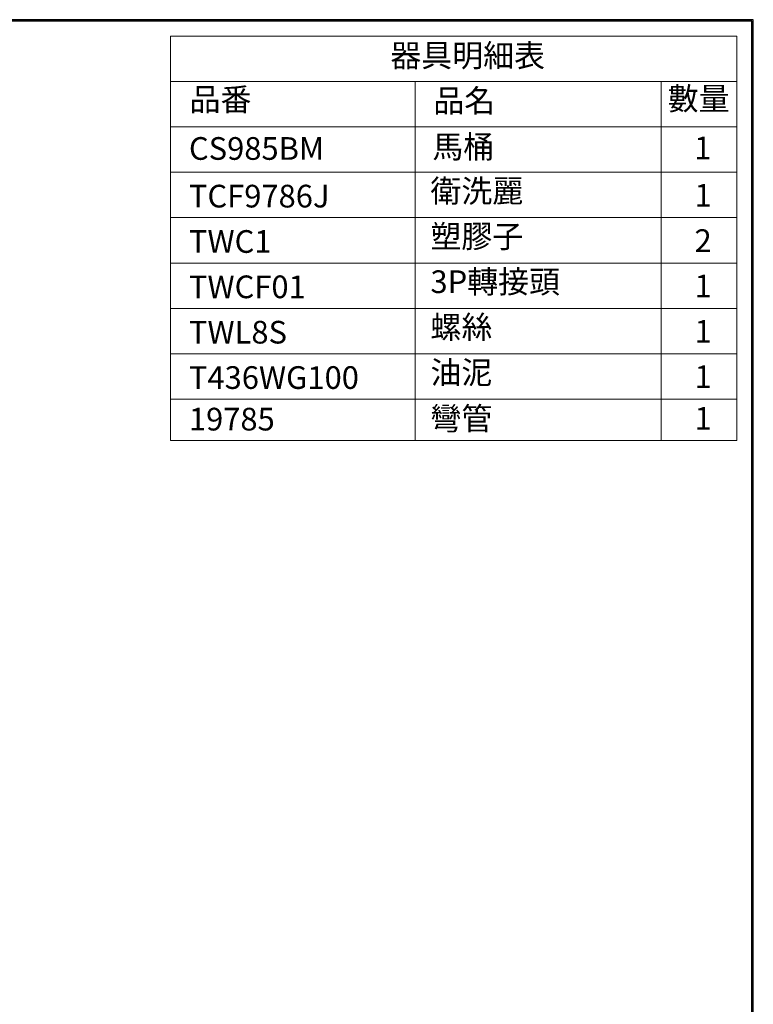
# Model space of a CAD drawing. Units: millimetres. Extents: x 190 to 3646, y 3374 to 6818.
# Drawn here: x 1619 to 2590, y 5516 to 6818 of the extents above; entities that cross this region are included whole.
import ezdxf

# ---------------------------------------------------------------- set-up
doc = ezdxf.new("R2010")
doc.units = ezdxf.units.MM
doc.layers.add('標註線', color=7, linetype='Continuous', lineweight=9)
doc.layers.add('繪圖線', color=7, linetype='Continuous')
doc.styles.get("Standard").update_dxf_attribs({"font": 'msjh.ttf', "height": 30})

msp = doc.modelspace()

# ---------------------------------------------------------------- linework, layer by layer
at = {"layer": '標註線', "lineweight": 0}
for p, q in [((1818.28, 6796.45), (2567.64, 6796.45)), ((1818.28, 6796.45), (1818.28, 6261.45)), ((2567.64, 6796.45), (2567.64, 6261.45)), ((1818.28, 6736.45), (2567.64, 6736.45)), ((2142.27, 6736.45), (2142.27, 6261.45)), ((2467.64, 6736.45), (2467.64, 6261.45)), ((1818.28, 6676.45), (2567.64, 6676.45)), ((1818.28, 6616.45), (2567.64, 6616.45)), ((1818.28, 6556.45), (2567.64, 6556.45)), ((1818.28, 6496.45), (2567.64, 6496.45)), ((1818.28, 6436.45), (2567.64, 6436.45)), ((1818.28, 6376.45), (2567.64, 6376.45)), ((1818.28, 6316.45), (2567.64, 6316.45)), ((1818.28, 6261.45), (2567.64, 6261.45))]:
    msp.add_line(p, q, dxfattribs=at)
at = {"layer": '繪圖線', "lineweight": 30}
msp.add_lwpolyline([(189.56, 3374.3), (2589.52, 3374.3), (2589.52, 6818.34), (189.56, 6818.34)], close=True, dxfattribs=at)
at = {"layer": '繪圖線', "color": 0}
msp.add_lwpolyline([(2587.72, 3769.04), (2587.72, 6816.54), (191.36, 6816.54), (191.36, 3769.04)], close=True, dxfattribs=at)

# ---------------------------------------------------------------- texts
at = {"layer": '標註線', "lineweight": 0, "char_height": 30, "width": 318.386, "attachment_point": 1}
for s, insert in [('器具明細表', (2109.27, 6785.97)), ('品番', (1843.63, 6727.81)), ('品名', (2166.15, 6726.16)), ('數量', (2476.32, 6728.89)), ('馬桶', (2164.88, 6665.25)), ('CS985BM', (1842.82, 6662.97)), ('1', (2511.23, 6663.74)), ('衛洗麗', (2162.34, 6606.71)), ('TCF9786J', (1842.77, 6599.93)), ('1', (2511.75, 6601.07)), ('TWC1', (1842.77, 6539.93)), ('塑膠子', (2162.34, 6546.71)), ('2', (2511.75, 6541.07)), ('3P轉接頭', (2162.34, 6486.71)), ('TWCF01', (1842.77, 6479.93)), ('1', (2511.75, 6481.07)), ('螺絲', (2162.34, 6426.71)), ('TWL8S', (1842.77, 6419.93)), ('1', (2511.75, 6421.07)), ('油泥', (2162.34, 6366.71)), ('T436WG100', (1842.77, 6359.93)), ('1', (2511.75, 6361.07)), ('19785', (1842.77, 6304.93)), ('彎管', (2162.34, 6305.72)), ('1', (2511.75, 6306.07))]:
    msp.add_mtext(s, dxfattribs=dict(at, insert=insert))

doc.saveas('drawing.dxf')
